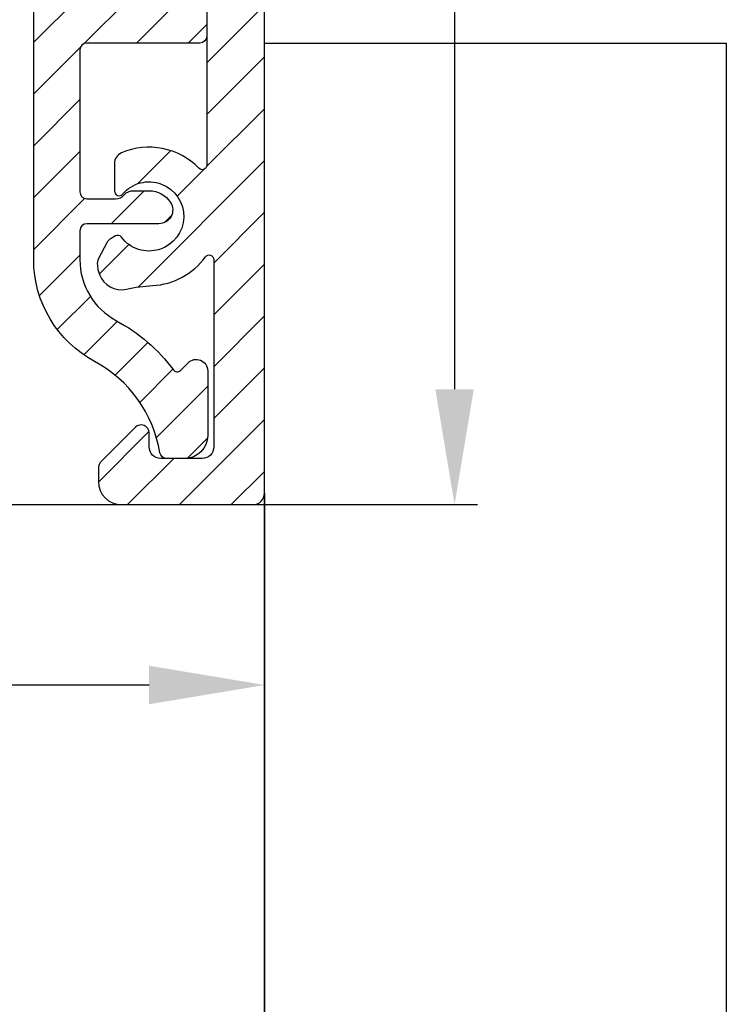
# Model space of a CAD drawing. Units: millimetres. Extents: x 378 to 2581, y 739 to 1580.
# Drawn here: x 1769 to 1799, y 1325 to 1368 of the extents above; entities that cross this region are included whole.
import ezdxf

# ---------------------------------------------------------------- set-up
doc = ezdxf.new("R2010")
doc.units = ezdxf.units.MM
for name, color, linetype in [('ALUMINIUM', 250, 'Continuous'), ('Bemating', 250, 'Continuous'), ('Duco rooster', 5, 'Continuous'), ('KS-profiel', 252, 'Continuous'), ('raam', 4, 'Continuous')]:
    doc.layers.add(name, color=color, linetype=linetype)
doc.styles.get("Standard").update_dxf_attribs({"font": 'arial.ttf'})
doc.dimstyles.new('schaal 1-5', dxfattribs={"dimtxt": 5, "dimasz": 5, "dimexe": 1, "dimexo": 0, "dimgap": 1, "dimtad": 1, "dimdec": 0, "dimdsep": 46, "dimtxsty": 'Standard', "dimcen": 0, "dimclrt": 256, "dimadec": 1, "dimazin": 0, "dimtfac": 1, "dimtdec": 0, "dimtofl": 0, "dimtmove": 1, "dimatfit": 3, "dimfxl": 1, "dimtolj": 1, "dimtzin": 0, "dimarcsym": 0})

# ---------------------------------------------------------------- blocks, each defined once
blk = doc.blocks.new('*D155')
at = {"layer": 'Bemating', "color": 0, "lineweight": -2, "transparency": 16777216}
for p, q in [((1669.212983735154, 1347.000136028052), (1669.212983735154, 1337.686386951507)), ((1779.212983735154, 1347.000136028052), (1779.212983735154, 1337.686386951507)), ((1674.212983735154, 1338.686386951507), (1774.212983735154, 1338.686386951507))]:
    blk.add_line(p, q, dxfattribs=at)
at = {"layer": 'Bemating', "color": 0, "transparency": 16777216}
for points in [[(1674.212983735154, 1339.519720284841), (1674.212983735154, 1337.853053618174), (1669.212983735154, 1338.686386951507)], [(1774.212983735154, 1339.519720284841), (1774.212983735154, 1337.853053618174), (1779.212983735154, 1338.686386951507)]]:
    blk.add_solid(points, dxfattribs=at)
at = {"layer": 'Defpoints', "color": 0, "transparency": 16777216}
for p in [(1669.212983735154, 1347.000136028052), (1779.212983735154, 1347.000136028052), (1779.212983735154, 1338.686386951507)]:
    blk.add_point(p, dxfattribs=at)
at = {"layer": 'Bemating', "lineweight": -3, "transparency": 16777216, "insert": (1724.212983735154, 1342.239251890116), "char_height": 5, "attachment_point": 5}
blk.add_mtext('\\A1;110', dxfattribs=at)
blk = doc.blocks.new('*D156')
at = {"layer": 'Bemating', "color": 0, "lineweight": -2, "transparency": 16777216}
for p, q in [((1778.712983735154, 1496.500136028052), (1788.441575230496, 1496.500136028052)), ((1787.441575230496, 1491.500136028052), (1787.441575230496, 1351.500136028052)), ((1778.712983735154, 1346.500136028052), (1788.441575230496, 1346.500136028052))]:
    blk.add_line(p, q, dxfattribs=at)
at = {"layer": 'Bemating', "color": 0, "transparency": 16777216}
for points in [[(1786.608241897163, 1491.500136028052), (1788.274908563829, 1491.500136028052), (1787.441575230496, 1496.500136028052)], [(1786.608241897163, 1351.500136028052), (1788.274908563829, 1351.500136028052), (1787.441575230496, 1346.500136028052)]]:
    blk.add_solid(points, dxfattribs=at)
at = {"layer": 'Defpoints', "color": 0, "transparency": 16777216}
for p in [(1778.712983735154, 1496.500136028052), (1778.712983735154, 1346.500136028052), (1787.441575230496, 1346.500136028052)]:
    blk.add_point(p, dxfattribs=at)
at = {"layer": 'Bemating', "lineweight": -3, "transparency": 16777216, "insert": (1783.888710291887, 1421.500136028053), "char_height": 5, "attachment_point": 5, "rotation": 90}
blk.add_mtext('\\A1;150', dxfattribs=at)
blk = doc.blocks.new('A$C3E1C2C20')
at = {"layer": 'KS-profiel'}
h = blk.add_hatch(dxfattribs=at)
h.set_pattern_fill('ANSI31', color=256, scale=0.5)
h.set_pattern_definition([(45, (-1806.525369154817, -1340.36035086363), (-1.122532015133644, 1.122532015133644), [])])
edge = h.paths.add_edge_path(flags=17)
edge.add_arc((5.837614580310212, 42.70194805011073), 0.9999999999711505, 219.8021189207718, 320.1978810801778)
edge.add_line((6.605874430737686, 42.06180993832277), (6.670845825537526, 42.13978516442285))
edge.add_line((6.670845825537526, 42.13978516442285), (6.735817220193212, 42.06180993831003))
edge.add_arc((7.504077070643262, 42.70194805012877), 1.000000000008195, 219.8021189203487, 311.7946217140571)
edge.add_arc((7.837308315837736, 42.32917876862283), 0.4999999999998819, 311.7946217140012, 359.999999999996)
edge.add_line((8.337308315837618, 42.3291787686228), (8.337308315837618, 43.13978516442285))
edge.add_line((8.337308315837618, 43.13978516442285), (3.75730831583769, 43.13978516442285))
edge.add_arc((3.757308315517805, 46.13978516421304), 2.999999999790198, 261.9639683844101, 270.00000000610936, ccw=False)
edge.add_line((3.33792084473771, 43.16924411112291), (3.33792084473771, 42.3291787686228))
edge.add_arc((3.837920844743898, 42.32917876863556), 0.5000000000061888, 180.0000000014631, 228.2053782874578)
edge.add_arc((4.171152089909212, 42.70194805010779), 0.9999999999699317, 228.2053782866305, 320.197881080339)
edge.add_line((4.93941194033755, 42.06180993832277), (5.004383335137618, 42.13978516442285))
edge.add_line((5.004383335137618, 42.13978516442285), (5.069354729893348, 42.06180993831003))
edge = h.paths.add_edge_path()
edge.add_arc((16.99538886393757, 19.23978516442245), 0.5000000000000728, 90.00000000001017, 138.5027426977152, ccw=False)
edge.add_line((16.99538886393748, 19.73978516442253), (17.68820224503747, 19.73978516442253))
edge.add_arc((17.68820224498615, 18.63978516445237), 1.099999999970155, 32.75065205753123, 89.999999997327, ccw=False)
edge.add_arc((18.10871867313515, 18.9102771858206), 0.6000000000030922, -89.9917598544393, 32.75065206026238, ccw=False)
edge.add_line((18.10880496373738, 18.31027719202257), (14.98757143503644, 18.30982830352013))
edge.add_arc((14.9876145803373, 18.00982830662274), 0.2999999999999264, 90.00824014551056, 180.0000000000082)
edge.add_line((14.68761458033737, 18.00982830662269), (14.68761458033737, 16.75321335012268))
edge.add_arc((17.68761458031599, 16.75321335006764), 2.999999999978627, 179.9999999989488, 241.7945594843492)
edge.add_arc((12.72495288869436, 7.49999829059962), 7.500000000128733, 36.66031858075081, 61.79455948555483, ccw=False)
edge.add_arc((18.90181088390262, 12.09743511002529), 0.1999999999738025, 216.6603185871232, 315.0000000065264)
edge.add_line((19.04323224013751, 11.95601375382262), (19.37345026014418, 12.28623177381587))
edge.add_arc((19.72700365073747, 11.93267838322256), 0.5000000000000417, -1.9895196601282805e-12, 134.999999999998, ccw=False)
edge.add_line((20.22700365073752, 11.93267838322254), (20.22700365073752, 9.13978516442262))
edge.add_arc((19.22700365073752, 9.13978516442262), 1, -90, 0, ccw=False)
edge.add_line((19.22700365073752, 8.13978516442262), (18.4483086030375, 8.13978516442262))
edge.add_arc((18.44830860302089, 8.439785164443268), 0.3000000000206491, 189.3248732433763, 270.00000000317345, ccw=False)
edge.add_arc((12.724952888757, 7.499998290788558), 5.499999999969932, 9.324873239559764, 61.79455948475718)
edge.add_arc((17.68761458033733, 16.75321335012274), 4.999999999999963, 180.0000000000007, 241.7945594854011, ccw=False)
edge.add_line((12.68761458033737, 16.75321335012268), (12.68761458033737, 42.83978516442266))
edge.add_arc((12.38761458033741, 42.83978516442266), 0.2999999999999545, 0, 90)
edge.add_line((12.38761458033741, 43.13978516442262), (3.757308315837463, 43.13978516442262))
edge.add_arc((3.757308315876525, 46.13978516440308), 2.99999999998046, 166.397666727555, 269.999999999254, ccw=False)
edge.add_arc((29.99999676430883, 39.78987941722635), 29.9999999999714, 114.9527548824963, 166.397666728295, ccw=False)
edge.add_arc((18.18761458033731, 65.17624637152264), 2.000000000000062, 7.958078640513122e-13, 114.95275488250331, ccw=False)
edge.add_line((20.18761458033737, 65.17624637152267), (20.18761458033737, 64.4284548569226))
edge.add_arc((19.18761458032784, 64.42845485691875), 1.000000000009525, -134.99999999977928, 2.2072299543651752e-10, ccw=False)
edge.add_line((18.48050779913729, 63.72134807572274), (17.92314533752392, 64.2787105374091))
edge.add_arc((17.21603855633767, 63.57160375621751), 1.000000000003349, 45.0000000002162, 118.2604247208154)
edge.add_arc((29.99999676421617, 39.78987941736762), 27.99999999981501, 118.2604247205218, 122.8173864360252)
edge.add_arc((14.98761458033722, 63.06901989022257), 0.299999999999851, 122.8173864361094, 180.0000000000068)
edge.add_line((14.68761458033737, 63.06901989022253), (14.68761458033737, 45.43978516442257))
edge.add_arc((14.98761458033732, 45.43978516442257), 0.2999999999999545, 180, 270)
edge.add_line((14.98761458033732, 45.13978516442262), (19.88761458033741, 45.13978516442262))
edge.add_arc((19.88761458033741, 44.83978516442266), 0.2999999999999545, 0, 90, ccw=False)
edge.add_line((20.18761458033737, 44.83978516442266), (20.18761458033737, 43.43978516442257))
edge.add_arc((19.88761458033741, 43.43978516442257), 0.2999999999999545, -90, 0, ccw=False)
edge.add_line((19.88761458033741, 43.13978516442262), (14.98761458033732, 43.13978516442262))
edge.add_arc((14.98761458033732, 42.83978516442266), 0.2999999999999545, 90, 180)
edge.add_line((14.68761458033737, 42.83978516442266), (14.68761458033737, 28.43978516442257))
edge.add_arc((14.98761458033732, 28.43978516442257), 0.2999999999999545, 180, 270)
edge.add_line((14.98761458033732, 28.13978516442262), (19.88761458033741, 28.13978516442262))
edge.add_arc((19.88761458033741, 27.83978516442266), 0.2999999999999545, 0, 90, ccw=False)
edge.add_line((20.18761458033737, 27.83978516442266), (20.18761458033737, 26.43978516442257))
edge.add_arc((19.88761458033741, 26.43978516442257), 0.2999999999999545, -90, 0, ccw=False)
edge.add_line((19.88761458033741, 26.13978516442262), (14.98761458033732, 26.13978516442262))
edge.add_arc((14.98761458033732, 25.83978516442266), 0.2999999999999545, 90, 180)
edge.add_line((14.68761458033737, 25.83978516442266), (14.68761458033737, 19.68978516442257))
edge.add_arc((14.98761458033732, 19.68978516442257), 0.2999999999999545, 180, 270)
edge.add_line((14.98761458033732, 19.38978516442262), (16.23536609263738, 19.38978516442262))
edge.add_arc((16.23536609269922, 19.88978516439504), 0.4999999999724167, 269.9999999929138, 319.0009169086204)
edge.add_arc((17.68820225129643, 18.62689479061779), 1.425000000003362, 138.5027430811402, 139.0009172991416, ccw=False)
edge = h.paths.add_edge_path(flags=16)
edge.add_arc((3.757308315837486, 46.13978516442259), 0.9999999999999716, 166.3976667282998, 269.9999999999987)
edge.add_line((3.757308315837463, 45.13978516442262), (12.38761458033741, 45.13978516442262))
edge.add_arc((12.38761458033741, 45.43978516442257), 0.2999999999999545, 270, 360)
edge.add_line((12.68761458033737, 45.43978516442257), (12.68761458033737, 61.16963605292267))
edge.add_arc((12.38761458031933, 61.16963605295373), 0.3000000000180414, 359.999999994067, 489.4812796099682)
edge.add_arc((29.9999967643244, 39.78987941711525), 28.0000000000747, 129.481279615741, 166.3976667281409)
at = {"layer": 'KS-profiel', "linetype": 'Continuous'}
blk.add_lwpolyline([(20.18761458033737, 27.83978516442266), (20.18761458033737, 26.43978516442257, -0.414213562373095), (19.88761458033741, 26.13978516442262), (14.98761458033732, 26.13978516442262, 0.414213562373095), (14.68761458033737, 25.83978516442266), (14.68761458033737, 19.68978516442257, 0.414213562373095), (14.98761458033732, 19.38978516442262), (16.23536609263738, 19.38978516442262, 0.2171254729536435), (16.61272613222218, 19.56176168879665, -0.002173698511708587), (16.62089514445756, 19.57107726223057, -0.2148503725176732), (16.99538886393748, 19.73978516442253), (17.68820224503747, 19.73978516442253, -0.2551261272692089), (18.61333838691576, 19.23486761153845, -0.5934167384663258), (18.10880496373738, 18.31027719202257), (14.98757143503644, 18.30982830352013, 0.4141714397801518), (14.68761458033737, 18.00982830662269), (14.68761458033737, 16.75321335012268, 0.2763594389741145), (16.26971123983753, 14.10943761885824, -0.1101106116346395), (18.7413730139333, 11.97802116666344, 0.4575174267926853), (19.04323224013751, 11.95601375382262), (19.37345026014418, 12.28623177381587, -0.6681786379192989), (20.22700365073752, 11.93267838322254), (20.22700365073752, 9.13978516442262, -0.414213562373095), (19.22700365073752, 8.13978516442262), (18.4483086030375, 8.13978516442262, -0.3673098632065238), (18.15227296261014, 8.391175498542452, 0.2330278417115126), (15.32444234627064, 12.346920464699, -0.2763594389741145), (12.68761458033737, 16.75321335012268), (12.68761458033737, 42.83978516442266, 0.414213562373095)], format="xyb", dxfattribs=at)

msp = doc.modelspace()

# ---------------------------------------------------------------- hatches: boundary and pattern name
at = {"layer": 'ALUMINIUM'}
h = msp.add_hatch(dxfattribs=at)
h.set_pattern_fill('ANSI31', color=256, scale=0.5, style=0)
h.set_pattern_definition([(45, (-527.5181909010098, 2307.777225588261), (-1.122532015133644, 1.122532015133644), [])])
edge = h.paths.add_edge_path()
edge.add_arc((1772.850964583386, 1357.970070383024), 0.1999999999913822, 36.75632704258417, 120.0000000120692)
edge.add_line((1772.750964583353, 1358.143275463753), (1772.566022270254, 1358.036498969445))
edge.add_arc((1772.81602227029, 1357.6034862675), 0.5000000000637479, 120.0000000006564, 152.1173014106605)
edge.add_line((1772.374068825754, 1357.837317730152), (1772.021832397077, 1357.17157283358))
edge.add_arc((1772.463785841549, 1356.937741370952), 0.4999999999958893, 152.1173014096425, 188.8904061086499)
edge.add_line((1771.969792962854, 1356.860468893352), (1771.996150268655, 1356.69197007255))
edge.add_arc((1772.490143147028, 1356.76924255015), 0.4999999996785177, 188.8904061144981, 200.0000000054962)
edge.add_line((1772.020296836954, 1356.598232478552), (1772.067241823668, 1356.469252187427))
edge.add_arc((1773.006934444499, 1356.811272330777), 1.000000000051092, 200.0000000004491, 282.6341141714465)
edge.add_arc((1774.712983735187, 1349.200136028075), 6.799999999985578, 92.92452379002339, 102.6341141713109, ccw=False)
edge.add_arc((1774.212983735137, 1358.987372614559), 3.000000000007739, 272.9245237900309, 324.3409123042233)
edge.add_arc((1776.812983735154, 1357.121896803952), 0.1999999999999422, 0, 144.3409123039513, ccw=False)
edge.add_line((1777.012983735154, 1357.121896803952), (1777.012983735154, 1349.000136028052))
edge.add_arc((1776.512983735154, 1349.000136028052), 0.5, -90, 0, ccw=False)
edge.add_line((1776.512983735154, 1348.500136028052), (1774.712983735154, 1348.500136028052))
edge.add_arc((1774.712983735154, 1349.000136028052), 0.5, 180, 270, ccw=False)
edge.add_line((1774.212983735154, 1349.000136028052), (1774.212983735154, 1349.605161281252))
edge.add_arc((1773.862983735115, 1349.605161281227), 0.3500000000394721, 4.094373477481681e-09, 135.0000000041322)
edge.add_line((1773.615496361654, 1349.852648654653), (1772.159430344561, 1348.396582637446))
edge.add_arc((1772.512983735154, 1348.043029246852), 0.5000000000000844, 135, 180)
edge.add_line((1772.012983735154, 1348.043029246852), (1772.012983735154, 1347.500136028052))
edge.add_arc((1773.012983735154, 1347.500136028052), 1, 180, 270)
edge.add_line((1773.012983735154, 1346.500136028052), (1778.712983735154, 1346.500136028052))
edge.add_arc((1778.712983735154, 1347.000136028052), 0.5, 270, 360)
edge.add_line((1779.212983735154, 1347.000136028052), (1779.212983735154, 1496.000136028052))
edge.add_arc((1778.712983735154, 1496.000136028052), 0.5, 0, 90)
edge.add_line((1778.712983735154, 1496.500136028052), (1669.712983735154, 1496.500136028052))
edge.add_arc((1669.712983735154, 1496.000136028052), 0.5, 90, 180)
edge.add_line((1669.212983735154, 1496.000136028052), (1669.212983735154, 1347.000136028052))
edge.add_arc((1669.712983735154, 1347.000136028052), 0.5, 180, 270)
edge.add_line((1669.712983735154, 1346.500136028052), (1675.412983735154, 1346.500136028052))
edge.add_arc((1675.412983735154, 1347.500136028052), 1, 270, 360)
edge.add_line((1676.412983735154, 1347.500136028052), (1676.412983735154, 1348.043029246852))
edge.add_arc((1675.912983735099, 1348.043029246743), 0.5000000000550244, 1.250644989488726e-08, 45.0000000124913)
edge.add_line((1676.266537125654, 1348.396582637452), (1674.810471108569, 1349.852648654668))
edge.add_arc((1674.562983735154, 1349.605161281252), 0.3500000000001877, 45, 179.9999999999628)
edge.add_line((1674.212983735154, 1349.605161281253), (1674.212983735154, 1349.000136028053))
edge.add_arc((1673.712983735154, 1349.000136028052), 0.5, -90, 0, ccw=False)
edge.add_line((1673.712983735154, 1348.500136028052), (1671.912983735154, 1348.500136028052))
edge.add_arc((1671.912983735154, 1349.000136028052), 0.5, 180, 270, ccw=False)
edge.add_line((1671.412983735154, 1349.000136028052), (1671.412983735154, 1357.121896803952))
edge.add_arc((1671.612983735151, 1357.121896803945), 0.1999999999966349, 35.65908769387761, 179.9999999977853, ccw=False)
edge.add_arc((1674.212983735158, 1358.987372614546), 2.999999999999703, 215.6590876959446, 267.0754762101396)
edge.add_arc((1673.712983735272, 1349.200136028273), 6.799999999773268, 77.36588582990788, 87.07547621119528, ccw=False)
edge.add_arc((1675.419033025746, 1356.811272330773), 1.000000000018774, 257.3658858296862, 340.0000000006911)
edge.add_line((1676.358725646554, 1356.469252187452), (1676.405670633246, 1356.598232478489))
edge.add_arc((1675.935824322839, 1356.769242550162), 0.5000000000166782, 339.999999999486, 351.1095938904825)
edge.add_line((1676.429817201554, 1356.691970072553), (1676.456174507353, 1356.86046889335))
edge.add_arc((1675.962181628707, 1356.937741370973), 0.4999999999508929, 351.1095938877734, 387.8826985867815)
edge.add_line((1676.404135073154, 1357.171572833552), (1676.051898644431, 1357.83731773018))
edge.add_arc((1675.60994519994, 1357.603486267556), 0.5000000000099355, 27.88269858888686, 59.99999999887985)
edge.add_line((1675.859945199954, 1358.036498969453), (1675.675002886853, 1358.14327546381))
edge.add_arc((1675.5750028869, 1357.970070383033), 0.1999999999938009, 60.00000001449897, 143.2436729839386)
edge.add_arc((1674.21298373516, 1358.987372614547), 1.499999999992424, 40.11916689842133, 323.24367296941773, ccw=False)
edge.add_arc((1675.512983735154, 1360.082817729553), 0.1999999999999292, 220.1191668982407, 360)
edge.add_line((1675.712983735154, 1360.082817729553), (1675.712983735154, 1361.278660462052))
edge.add_arc((1675.212983735171, 1361.278660462041), 0.499999999982947, 1.250644989669013e-09, 66.42182152304929)
edge.add_arc((1674.212983735175, 1358.987372614538), 3.000000000005222, 66.42182152227191, 135.9513743263886)
edge.add_arc((1671.912983735154, 1361.212232160652), 0.1999999999999303, 179.9999999999349, 315.9513743259176, ccw=False)
edge.add_line((1671.712983735154, 1361.212232160652), (1671.712983735154, 1444.000136028052))
edge.add_arc((1721.712983735157, 1444.000136028075), 50.00000000000318, 98.9381758707168, 180.0000000000261, ccw=False)
edge.add_arc((1713.913478796754, 1493.590535529553), 0.2000000000000034, 278.938175870651, 360)
edge.add_line((1714.113478796754, 1493.590535529553), (1714.113478796754, 1493.800136028053))
edge.add_arc((1714.313478796754, 1493.800136028052), 0.1999999999998181, 90, 180, ccw=False)
edge.add_line((1714.313478796754, 1494.000136028052), (1734.112488673454, 1494.000136028052))
edge.add_arc((1734.112488673454, 1493.800136028052), 0.1999999999998181, 0, 90, ccw=False)
edge.add_line((1734.312488673454, 1493.800136028052), (1734.312488673454, 1493.590535529552))
edge.add_arc((1734.512488673507, 1493.590535529588), 0.2000000000532509, 180.0000000102266, 261.0618241395226)
edge.add_arc((1726.712983735154, 1444.000136028052), 49.99999999999982, 0, 81.06182412930951, ccw=False)
edge.add_line((1776.712983735154, 1444.000136028052), (1776.712983735154, 1361.212232160652))
edge.add_arc((1776.512983735159, 1361.212232160667), 0.1999999999945885, 224.0486256698648, 359.99999999583116, ccw=False)
edge.add_arc((1774.212983735138, 1358.987372614564), 3.000000000002805, 44.04862567372125, 113.5781784778384)
edge.add_arc((1773.212983735154, 1361.278660462052), 0.5000000000000073, 113.5781784782072, 180)
edge.add_line((1772.712983735154, 1361.278660462052), (1772.712983735154, 1360.082817729553))
edge.add_arc((1772.912983735152, 1360.082817729558), 0.1999999999979991, 180.000000001433, 319.8808331030073)
edge.add_arc((1774.212983735154, 1358.987372614552), 1.500000000000248, -143.24367296939982, 139.8808331016027, ccw=False)
edge = h.paths.add_edge_path(flags=16)
edge.add_line((1767.800591316154, 1479.816452188053), (1767.785712759908, 1479.775196622536))
edge.add_arc((1767.597573898805, 1479.843047701583), 0.1999999999628174, 256.9248118004205, 340.1684847698504, ccw=False)
edge.add_arc((1767.212983735121, 1478.187121856037), 1.500000000022018, 76.92481181249626, 363.412157751408)
edge.add_arc((1768.909970010938, 1478.288302781663), 0.1999999999842389, 100.16848478653219, 183.4121577559428, ccw=False)
edge.add_line((1768.874661338454, 1478.485161354352), (1768.91782898428, 1478.492903929386))
edge.add_arc((1769.094372346684, 1477.508611065859), 0.9999999999991934, -19.831515215208526, 100.16848478479841, ccw=False)
edge.add_arc((1767.212983735061, 1478.187121856069), 3.000000000092678, 284.6084643172175, 340.16848478330445, ccw=False)
edge.add_arc((1768.020063144258, 1475.090571706683), 0.1999999999715273, 104.6084643202753, 216.9675342456352)
edge.add_arc((1726.71298373525, 1444.000136028089), 51.49999999990106, 15.942368605633874, 36.96753424233839, ccw=False)
edge.add_arc((1776.712983735154, 1458.282992885152), 0.5000000000001924, 195.9423686055891, 360)
edge.add_line((1777.212983735154, 1458.282992885152), (1777.212983735154, 1494.000136028053))
edge.add_arc((1776.712983735154, 1494.000136028052), 0.5, 0, 90)
edge.add_line((1776.712983735154, 1494.500136028052), (1740.995840592153, 1494.500136028052))
edge.add_arc((1740.995840592182, 1494.00013602806), 0.4999999999920419, 90.00000000323084, 254.0576313976356)
edge.add_arc((1726.712983735231, 1444.000136028129), 51.4999999999057, 43.36943532385078, 74.05763139446299, ccw=False)
edge.add_arc((1764.295838466251, 1479.502516656168), 0.2000000000087624, 223.3694353275766, 335.7285052530111)
edge.add_arc((1767.212983735065, 1478.187121856071), 2.999999999910857, 100.16848478261619, 155.7285052488187, ccw=False)
edge.add_arc((1766.859897010393, 1480.155707583084), 0.9999999999753488, -19.831515214483716, 100.16848478551992, ccw=False)
edge = h.paths.add_edge_path(flags=16)
edge.add_arc((1680.82839357149, 1479.84304770153), 0.1999999999701793, 199.8315152083399, 283.0751881778113, ccw=False)
edge.add_line((1680.640254710354, 1479.775196622552), (1680.625376154084, 1479.816452187971))
edge.add_arc((1681.566070459896, 1480.155707583072), 1.000000000046376, 79.83151521723318, 199.8315152172481, ccw=False)
edge.add_arc((1681.212983735086, 1478.187121856125), 2.999999999939796, 24.271494749273472, 79.83151521547569, ccw=False)
edge.add_arc((1684.130129004007, 1479.502516656151), 0.2000000000476941, 204.271494744343, 316.6305646697569)
edge.add_arc((1721.712983735118, 1444.000136028124), 51.4999999999246, 105.94236860562751, 136.6305646762397, ccw=False)
edge.add_arc((1707.430126878054, 1494.000136028052), 0.5000000000000987, 285.9423686056464, 450.000000000026)
edge.add_line((1707.430126878054, 1494.500136028052), (1671.712983735154, 1494.500136028052))
edge.add_arc((1671.712983735154, 1494.000136028052), 0.5, 90, 180)
edge.add_line((1671.212983735154, 1494.000136028052), (1671.212983735154, 1458.282992885152))
edge.add_arc((1671.712983735153, 1458.282992885133), 0.4999999999993179, 179.9999999978374, 344.0576313922134)
edge.add_arc((1721.712983735017, 1444.000136028212), 51.499999999825, 143.0324657578224, 164.0576313945268, ccw=False)
edge.add_arc((1680.405904325954, 1475.090571706703), 0.2000000000300687, 323.032465746173, 435.3915356715192)
edge.add_arc((1681.212983735089, 1478.187121856092), 3.000000000021546, 199.8315152183867, 255.391535684471, ccw=False)
edge.add_arc((1679.331595123558, 1477.508611065828), 0.9999999999952637, 79.83151521561228, 199.8315152156176, ccw=False)
edge.add_line((1679.508138485954, 1478.492903929352), (1679.551306131728, 1478.485161354359))
edge.add_arc((1679.515997459323, 1478.288302781622), 0.2000000000173104, -3.4121577314971887, 79.8315152379908, ccw=False)
edge.add_arc((1681.212983735154, 1478.187121856053), 1.499999999999877, 176.5878422474974, 463.0751881864068)

# ---------------------------------------------------------------- linework, layer by layer
for points in [[(1773.011202130615, 1358.08975299853, 0.3800824376758099), (1772.750964583353, 1358.143275463753), (1772.566022270254, 1358.036498969444, 0.1410628056565289), (1772.374068825754, 1357.837317730152), (1772.021832397077, 1357.17157283358, 0.1618442290553756), (1771.969792962854, 1356.860468893352), (1771.996150268655, 1356.69197007255, 0.04851275238439563), (1772.020296836954, 1356.598232478552), (1772.067241823668, 1356.469252187427, 0.3770415749029861), (1773.225658712548, 1355.835485625258, -0.04239144591547469), (1774.366044959643, 1355.991279781952, 0.2281875478065147), (1776.650483735154, 1357.238489042116, -0.7288177024267105), (1777.012983735154, 1357.121896803952), (1777.012983735154, 1349.000136028052, -0.414213562373095), (1776.512983735154, 1348.500136028052), (1774.712983735154, 1348.500136028052, -0.414213562373095), (1774.212983735154, 1349.000136028052), (1774.212983735154, 1349.605161281253, 0.668178637919328), (1773.615496361654, 1349.852648654653), (1772.159430344561, 1348.396582637446, 0.1989123673796371), (1772.012983735154, 1348.043029246852), (1772.012983735154, 1347.500136028052, 0.414213562373095), (1773.012983735154, 1346.500136028052), (1778.712983735154, 1346.500136028052, 0.414213562373095), (1779.212983735154, 1347.000136028052), (1779.212983735154, 1496.000136028052, 0.414213562373095)], [(1776.712983735154, 1444.000136028052), (1776.712983735154, 1361.212232160652, -0.6741998624631929), (1776.369233735153, 1361.073178439048, 0.3130434652257718), (1773.012983735154, 1361.736918031548, 0.2982166266985818), (1772.712983735154, 1361.278660462052), (1772.712983735154, 1360.082817729553, 0.6994329231747045), (1773.065924911624, 1359.953941833679, -2.868566000650179), (1773.011202130694, 1358.089752998466)]]:
    msp.add_lwpolyline(points, format="xyb", dxfattribs=at)
at = {"layer": 'Duco rooster'}
msp.add_lwpolyline([(1669.212983735154, 1346.500136028052), (1779.212983735154, 1346.500136028052), (1779.212983735154, 1296.500136028052), (1669.212983735154, 1296.500136028052)], close=True, dxfattribs=at)
at = {"layer": 'raam'}
msp.add_lwpolyline([(1779.212983735154, 1366.500136028052), (1799.212983735154, 1366.500136028052), (1799.212983735154, 1291.123889015904), (1779.212983735157, 1291.123889015904), (1779.212983735154, 1366.500136028052)], dxfattribs=at)

# ---------------------------------------------------------------- block references
at = {"layer": 'KS-profiel'}
msp.add_blockref('A$C3E1C2C20', (1756.525369154817, 1340.36035086363), dxfattribs=at)

# ---------------------------------------------------------------- dimensions: what is measured, and where the dimension line sits
at = {"layer": 'Bemating', "lineweight": -3}
dim = msp.add_linear_dim(base=(1787.441575230496, 1346.500136028052), p1=(1778.712983735154, 1496.500136028052), p2=(1778.712983735154, 1346.500136028052), angle=90, dimstyle='schaal 1-5', dxfattribs=at)
dim.commit()
dim.dimension.update_dxf_attribs({"geometry": '*D156', "text_midpoint": (1783.888710291887, 1421.500136028053)})
dim = msp.add_linear_dim(base=(1779.212983735154, 1338.686386951507), p1=(1669.212983735154, 1347.000136028052), p2=(1779.212983735154, 1347.000136028052), dimstyle='schaal 1-5', dxfattribs=at)
dim.commit()
dim.dimension.update_dxf_attribs({"geometry": '*D155', "text_midpoint": (1724.212983735154, 1342.239251890116)})

doc.saveas('drawing.dxf')
